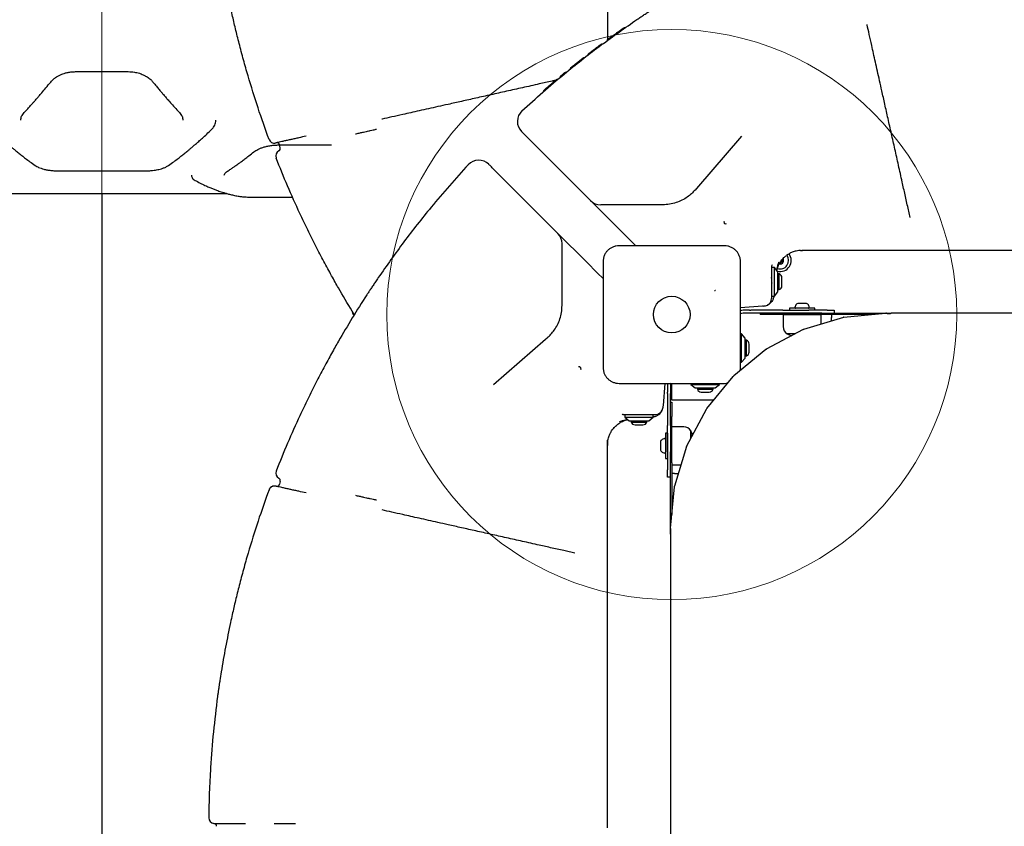
# Model space of a CAD drawing. Units: millimetres. Extents: x 18142 to 25499, y 25315 to 34157.
# Drawn here: x 21323 to 22014, y 28876 to 29441 of the extents above; entities that cross this region are included whole.
import ezdxf

# ---------------------------------------------------------------- set-up
doc = ezdxf.new("R2010")
doc.units = ezdxf.units.MM
doc.header["$LTSCALE"] = 200
doc.layers.add('OTWORY_MONTAŻOWE', color=1, linetype='Continuous')
doc.layers.add('WYLEWKI_BETONOWE', color=52, linetype='Continuous')

msp = doc.modelspace()

# ---------------------------------------------------------------- linework, layer by layer
at = {"color": 7, "linetype": 'Continuous', "lineweight": 25}
for p, q in [((21737.58, 29428.67), (21737.56, 29428.66)), ((21738.41, 29429.28), (21738.24, 29429.15)), ((21738.84, 29429.58), (21738.84, 29429.58)), ((21717.22, 29413.26), (21717.46, 29413.45)), ((21719.51, 29414.65), (21719.74, 29414.6)), ((21362.62, 29404.91), (21399.53, 29404.91)), ((21711.7, 29408.87), (21711.61, 29408.8)), ((21559.21, 29361.31), (21559.54, 29361.38)), ((21724.15, 29314.43), (21678.61, 29359.97)), ((21830.02, 29359.66), (21798.39, 29323.04)), ((21503.08, 29354.89), (21503.08, 29354.89)), ((21505.43, 29353.48), (21542.34, 29353.48)), ((21506.3, 29351.53), (21505.85, 29353.48)), ((21701.15, 29291.43), (21655.61, 29336.97)), ((21351.08, 29335.28), (21411.08, 29335.28)), ((21798.39, 29323.04), (21797.4, 29321.89)), ((21294.29, 29319.5), (21468.54, 29319.5)), ((21381.08, 29319.5), (21381.08, 28114.5)), ((21477.53, 29317.46), (21478.56, 29317.34)), ((21493.88, 29316.75), (21515, 29316.75)), ((21744.15, 29294.43), (21724.15, 29314.43)), ((21738.12, 29311.5), (21731.22, 29311.5)), ((21767.66, 29311.5), (21738.12, 29311.5)), ((21774.7, 29311.5), (21767.66, 29311.5)), ((21948.42, 29302.55), (21946.93, 29309.2)), ((21752.03, 29286.55), (21744.15, 29294.43)), ((21721.15, 29271.43), (21701.15, 29291.43)), ((21704.08, 29277.46), (21704.08, 29284.36)), ((21755.87, 29282.71), (21752.03, 29286.55)), ((21704.08, 29247.92), (21704.08, 29277.46)), ((21862.74, 29276.73), (21861.72, 29276.04)), ((21871.54, 29279.39), (21872.82, 29279.44)), ((21872.81, 29279.55), (21872.33, 29279.5)), ((21729.03, 29263.55), (21721.15, 29271.43)), ((21851.08, 29268.5), (21851.08, 29266.6)), ((21853.08, 29267.5), (21851.08, 29267.5)), ((21851.08, 29266.6), (21851.08, 29263.28)), ((21855.58, 29264.5), (21853.08, 29267.5)), ((21853.08, 29264.16), (21853.08, 29267.5)), ((21732.87, 29259.71), (21729.03, 29263.55)), ((21851.12, 29259.95), (21850.97, 29260.47)), ((21851.08, 29263.28), (21851.08, 29260.41)), ((21851.08, 29260.41), (21851.08, 29245.7)), ((21853.08, 29247.5), (21853.08, 29264.16)), ((21855.58, 29262.16), (21855.58, 29264.5)), ((21856.45, 29263), (21855.58, 29263)), ((21855.58, 29250.5), (21855.58, 29262.16)), ((21856.45, 29252), (21856.45, 29263)), ((21858.41, 29254.7), (21858.41, 29260.3)), ((21704.08, 29240.88), (21704.08, 29247.92)), ((21851.08, 29247.5), (21853.08, 29247.5)), ((21853.08, 29247.5), (21855.58, 29250.5)), ((21855.58, 29252), (21856.45, 29252)), ((21844.88, 29240.41), (21829.33, 29239.21)), ((21845.43, 29240.45), (21844.88, 29240.41)), ((21863.68, 29239), (21863.68, 29237.51)), ((21881.48, 29239), (21863.68, 29239)), ((21870.71, 29242.3), (21869.5, 29242.3)), ((21873.75, 29242.3), (21870.71, 29242.3)), ((21875.63, 29242.3), (21873.75, 29242.3)), ((21875.65, 29242.3), (21875.63, 29242.3)), ((21881.48, 29237.51), (21881.48, 29239)), ((21835.61, 29237.51), (21831.08, 29237.51)), ((21835.61, 29235.51), (21831.08, 29235.51)), ((21835.61, 29237.51), (21836.53, 29237.51)), ((21836.53, 29235.51), (21835.61, 29235.51)), ((21858.94, 29237.51), (21836.53, 29237.51)), ((21858.94, 29235.51), (21836.53, 29235.51)), ((21843.2, 29235.51), (21843.2, 29234.51)), ((21844.23, 29234.51), (21843.2, 29234.51)), ((21854.23, 29234.51), (21844.23, 29234.51)), ((21885.11, 29234.51), (21854.23, 29234.51)), ((21858.94, 29237.51), (21877.37, 29237.51)), ((21877.37, 29235.51), (21858.94, 29235.51)), ((21859.28, 29234.5), (21859.28, 29226.07)), ((21859.28, 29234.5), (21885.88, 29234.5)), ((21869.65, 29234.51), (21869.65, 29234.5)), ((21901.53, 29232.54), (21873.57, 29224.06)), ((21875.5, 29234.5), (21875.5, 29234.51)), ((21890.08, 29237.51), (21877.37, 29237.51)), ((21886.37, 29235.51), (21877.37, 29235.51)), ((21921.25, 29234.51), (21885.11, 29234.51)), ((21885.88, 29227.79), (21885.88, 29234.5)), ((21886.37, 29235.51), (21935.11, 29235.51)), ((21890.08, 29237.51), (21895.08, 29237.51)), ((21893.11, 29229.98), (21893.11, 29232.51)), ((21895.08, 29237.51), (21895.08, 29235.51)), ((21901.53, 29232.54), (21901.35, 29232.48)), ((21901.53, 29232.54), (21901.54, 29232.53)), ((21901.91, 29232.61), (21930.98, 29235.46)), ((21930.98, 29235.46), (21931.17, 29235.47)), ((21931.17, 29235.47), (21931.37, 29235.47)), ((21933.11, 29235.22), (21934.11, 29235.22)), ((21935.11, 29235.46), (21935.07, 29235.41)), ((22138.11, 29235.51), (21935.11, 29235.51)), ((21692.54, 29217.19), (21693.69, 29218.17)), ((21830.08, 29221.01), (21829.33, 29221.01)), ((21832.58, 29218.01), (21830.08, 29221.01)), ((21830.08, 29201.01), (21830.08, 29221.01)), ((21832.58, 29204.01), (21832.58, 29218.01)), ((21873.22, 29223.93), (21847.45, 29210.16)), ((21867.75, 29221), (21862.08, 29221)), ((21873.22, 29223.93), (21873.06, 29223.83)), ((21873.22, 29223.93), (21873.23, 29223.92)), ((21655.92, 29185.56), (21692.54, 29217.19)), ((21833.45, 29216.51), (21832.58, 29216.51)), ((21833.45, 29206.5), (21833.45, 29216.51)), ((21835.41, 29208.71), (21835.41, 29213.81)), ((21847.14, 29209.96), (21824.55, 29191.42)), ((21832.58, 29205.51), (21833.45, 29205.51)), ((21833.45, 29205.51), (21833.45, 29206.5)), ((21835.41, 29208.21), (21835.41, 29208.71)), ((21847.14, 29209.96), (21846.99, 29209.84)), ((21847.14, 29209.96), (21847.14, 29209.95)), ((21829.33, 29201.01), (21830.08, 29201.01)), ((21830.08, 29201.01), (21832.58, 29204.01)), ((21805.74, 29168.59), (21824.16, 29191.03)), ((21824.16, 29191.03), (21824.55, 29191.42)), ((21775.17, 29170.7), (21776.37, 29186.25)), ((21778.08, 29184.51), (21778.08, 29179.97)), ((21780.08, 29184.51), (21780.08, 29179.97)), ((21781.08, 29174.5), (21781.08, 29186.25)), ((21794.58, 29186.25), (21794.58, 29185.51)), ((21794.58, 29185.51), (21797.58, 29183.01)), ((21794.58, 29185.51), (21794.81, 29185.51)), ((21794.81, 29185.51), (21814.58, 29185.51)), ((21811.58, 29183.01), (21814.58, 29185.51)), ((21814.58, 29185.51), (21814.58, 29186.25)), ((21778.08, 29179.05), (21778.08, 29179.97)), ((21778.08, 29179.05), (21778.08, 29156.64)), ((21780.08, 29179.97), (21780.08, 29179.05)), ((21780.08, 29156.64), (21780.08, 29179.05)), ((21797.58, 29183.01), (21811.58, 29183.01)), ((21799.08, 29183.01), (21799.08, 29182.14)), ((21799.08, 29182.14), (21805.75, 29182.14)), ((21801.78, 29180.18), (21805.17, 29180.18)), ((21805.17, 29180.18), (21807.38, 29180.18)), ((21805.75, 29182.14), (21810.08, 29182.14)), ((21810.08, 29182.14), (21810.08, 29183.01)), ((21775.13, 29170.15), (21775.17, 29170.7)), ((21780.08, 29173), (21781.08, 29173)), ((21810.6, 29174.5), (21781.08, 29174.5)), ((21781.08, 29173), (21781.08, 29163)), ((21747.08, 29164.5), (21748.98, 29164.5)), ((21748.08, 29164.5), (21748.08, 29162.5)), ((21748.98, 29164.5), (21752.3, 29164.5)), ((21752.3, 29164.5), (21755.17, 29164.5)), ((21755.17, 29164.5), (21769.88, 29164.5)), ((21768.08, 29162.5), (21768.08, 29164.5)), ((21781.08, 29130.5), (21781.08, 29163)), ((21791.75, 29142.52), (21805.43, 29168.12)), ((21805.43, 29168.12), (21805.74, 29168.59)), ((21748.08, 29162.5), (21751.08, 29160)), ((21748.08, 29162.5), (21764.73, 29162.5)), ((21751.08, 29160), (21762.74, 29160)), ((21752.58, 29160), (21752.58, 29159.13)), ((21752.58, 29159.13), (21763.58, 29159.13)), ((21755.28, 29157.17), (21760.88, 29157.17)), ((21762.74, 29160), (21765.08, 29160)), ((21763.58, 29159.13), (21763.58, 29160)), ((21764.73, 29162.5), (21768.08, 29162.5)), ((21765.08, 29160), (21768.08, 29162.5)), ((21778.08, 29138.21), (21778.08, 29156.64)), ((21780.08, 29156.64), (21780.08, 29138.21)), ((21789.5, 29155.73), (21781.08, 29155.73)), ((21738.84, 29152.84), (21739.54, 29153.86)), ((21778.07, 29151.33), (21776.57, 29151.33)), ((21776.57, 29151.33), (21776.57, 29147.42)), ((21778.07, 29151.33), (21778.07, 29147.42)), ((21794.57, 29152.93), (21794.57, 29149.37)), ((21794.57, 29147.81), (21794.57, 29152.93)), ((21794.57, 29149.37), (21794.57, 29147.81)), ((21736.03, 29142.76), (21736.08, 29143.24)), ((21736.08, 29143.42), (21736.08, 29146.34)), ((21773.27, 29145.5), (21773.27, 29145.19)), ((21773.27, 29145.19), (21773.27, 29142.65)), ((21773.27, 29142.65), (21773.27, 29139.88)), ((21776.57, 29147.42), (21776.57, 29133.53)), ((21778.07, 29147.42), (21778.07, 29133.53)), ((21778.08, 29145.35), (21778.07, 29145.35)), ((21791.52, 29142), (21783.1, 29114.22)), ((21791.52, 29142), (21791.75, 29142.52)), ((21773.27, 29139.88), (21773.27, 29139.35)), ((21778.07, 29139.5), (21778.08, 29139.5)), ((21778.08, 29138.21), (21778.08, 29125.51)), ((21780.08, 29130.5), (21780.08, 29138.21)), ((21780.08, 29130.5), (21780.08, 29138.21)), ((21776.57, 29133.53), (21778.07, 29133.53)), ((21780.08, 29080.5), (21780.08, 29130.5)), ((21781.08, 29130.5), (21781.08, 29094.34)), ((21781.08, 29129.13), (21787.62, 29129.13)), ((21778.08, 29120.51), (21778.08, 29125.51)), ((21783.08, 29123), (21781.08, 29123)), ((21783.08, 29123), (21785.76, 29123)), ((21506.3, 29117.47), (21505.85, 29115.53)), ((21780.08, 29120.51), (21778.08, 29120.51)), ((21782.98, 29113.67), (21783.1, 29114.22)), ((21503.08, 29114.12), (21503.08, 29114.12)), ((21559.21, 29107.7), (21559.54, 29107.62)), ((21780.12, 29084.6), (21782.98, 29113.67)), ((21780.08, 29080.5), (21780.08, 28668.5)), ((21780.08, 29080.5), (21780.12, 29080.5)), ((21780.11, 29084.41), (21780.13, 29084.69)), ((21780.11, 29084.41), (21780.11, 29084.23)), ((21780.13, 29084.69), (21780.12, 29084.6)), ((21780.17, 29080.54), (21780.12, 29080.5)), ((21780.36, 29081.5), (21780.36, 29082.5)), ((21713.03, 29067.16), (21706.38, 29068.65)), ((21456.11, 28881.52), (21456.11, 28881.52)), ((21459.76, 28877.49), (21459.76, 28877.49)), ((21501.96, 28877.5), (21502, 28877.5))]:
    msp.add_line(p, q, dxfattribs=at)
at = {"color": 7, "linetype": 'Continuous', "lineweight": 25, "flags": 128}
for points in [[(21831.08, 29237.51), (21830.1, 29237.41), (21829.32, 29237.19)], [(21893.11, 29234.51), (21893.11, 29234.47), (21893.11, 29234.35), (21893.11, 29234.17), (21893.11, 29233.92), (21893.11, 29233.62), (21893.11, 29233.27), (21893.11, 29232.9), (21893.11, 29232.51)], [(21935.11, 29235.46), (21935.11, 29235.47), (21935.11, 29235.48), (21935.11, 29235.49), (21935.11, 29235.5), (21935.11, 29235.5), (21935.11, 29235.5), (21935.11, 29235.51), (21935.11, 29235.51)], [(21862.08, 29221), (21864.57, 29219.92), (21865.27, 29219.68)], [(21778.39, 29186.26), (21778.17, 29185.48), (21778.08, 29184.51)], [(21795.78, 29150.07), (21795.65, 29150.43), (21794.57, 29152.93)]]:
    msp.add_lwpolyline(points, dxfattribs=at)
at = {"color": 7, "linetype": 'Continuous', "lineweight": 25}
msp.add_circle((21781.08, 29234.5), 12.85, dxfattribs=at)
for centre, radius, start, end in [((21747.75, 29434.72), 1, 65.03598, 125.07224), ((21736.63, 29426.74), 1, 126.2185, 186.25574), ((21736.63, 29426.74), 1, 126.20831, 185.15219), ((21719.38, 29413.69), 1, 70.57981, 128.04507), ((21710.67, 29406.75), 1, 128.96819, 185.90889), ((21700.59, 29398.44), 1, 72.29091, 130.08193), ((21692.09, 29391.18), 1, 131.00235, 188.9542), ((21682.71, 29370.01), 10, 132.77097, 225), ((21502.17, 29358.79), 4, 200.25153, 283.04491), ((21507.13, 29345.76), 4, 117.57002, 201.42368), ((21503.9, 29353.03), 2, 13.0451, 103.0451), ((21504.35, 29351.08), 2, 297.57189, 13.0451), ((21645.57, 29332.87), 10, 45, 137.22903), ((21731.22, 29321.5), 10, 225, 270), ((21818.93, 29299.39), 1.25, 158.4485, 299.92133), ((21694.08, 29284.36), 10, 0, 45), ((21857.08, 29272.5), 6, 251.45816, 37.2966), ((21857.08, 29272.5), 7.85, 256.75074, 36.12448), ((21859.32, 29272.46), 0.75, 116.12305, 241.59096), ((21858.83, 29273.47), 0.375, 296.12305, 34.0493), ((21857.08, 29272.5), 2.54, 328.85701, 30.59104), ((21852.08, 29268.5), 1, 115.00139, 180), ((21857.08, 29272.5), 2.54, 257.46713, 328.85701), ((21857.04, 29270.5), 0.375, 176.12305, 1.59096), ((21858.16, 29270.53), 0.75, 56.12305, 181.59096), ((21858.79, 29271.47), 0.375, 236.12305, 61.59096), ((21855.57, 29260.3), 2.84, 360, 72.01518), ((21855.57, 29254.7), 2.84, 287.98482, 0), ((21846.08, 29245.7), 5, 294.82281, 0), ((21844.82, 29248.43), 8, 274.39871, 294.82281), ((21871.88, 29239), 4.38, 140.26264, 173.07192), ((21868, 29239.47), 0.471, 173.07192, 270), ((21869.58, 29240.91), 1.39, 93.41606, 140.26264), ((21875.57, 29240.91), 1.39, 39.73736, 86.58394), ((21873.27, 29239), 4.38, 6.92808, 39.73736), ((21877.15, 29239.47), 0.471, 270, 6.92808), ((21557.95, 29236.02), 1, 151.54367, 211.57992), ((21831.08, 29232.51), 3, 89.99966, 126.49079), ((21902.34, 29229.54), 3.1, 104.96874, 108.48258), ((21902.33, 29229.57), 3.07, 97.94241, 104.97482), ((21931.46, 29233.03), 2.45, 71.49669, 92.06835), ((21933.02, 29237.67), 2.45, 251.49679, 272.06869), ((21934.26, 29237.01), 1.8, 265.00141, 296.83177), ((21865.27, 29226.07), 5.99, 180, 237.81358), ((21874.58, 29221.1), 3.13, 115.65673, 119.1063), ((21874.58, 29221.12), 3.11, 108.76942, 115.66125), ((21832.57, 29213.81), 2.84, 359.99966, 72.01483), ((21832.57, 29208.21), 2.84, 287.98448, 359.99966), ((21849, 29207.41), 3.15, 126.20259, 129.61358), ((21849, 29207.42), 3.14, 119.40516, 126.20526), ((21716.19, 29196.65), 1.25, 330.07867, 111.5515), ((21783.08, 29184.51), 3, 143.71821, 179.99966), ((21801.78, 29183.01), 2.84, 197.98448, 269.99966), ((21807.38, 29183.01), 2.84, 269.99966, 342.01483), ((21767.15, 29170.76), 8, 335.17719, 355.60129), ((21747.08, 29163.5), 1, 90, 154.99861), ((21769.88, 29169.5), 5, 270, 335.17719), ((21755.28, 29160.01), 2.84, 197.98482, 270), ((21760.88, 29160.01), 2.84, 270, 342.01518), ((21789.5, 29149.74), 5.99, 32.18676, 90.00034), ((21774.66, 29145.42), 1.39, 129.73771, 176.58428), ((21776.57, 29143.12), 4.38, 96.92842, 129.73771), ((21776.1, 29147), 0.471, 0.00034, 96.92842), ((21774.66, 29139.44), 1.39, 183.41641, 230.26298), ((21776.57, 29141.73), 4.38, 230.26298, 263.07226), ((21776.1, 29137.85), 0.471, 263.07226, 0.00034), ((21507.13, 29123.24), 4, 158.57632, 242.42998), ((21502.17, 29110.22), 4, 76.95509, 159.74847), ((21503.9, 29115.98), 2, 256.9549, 346.9549), ((21504.35, 29117.92), 2, 346.9549, 62.42811), ((21782.56, 29084.15), 2.45, 177.93138, 198.50295), ((21778.57, 29081.35), 1.8, 333.16544, 4.99975), ((21777.91, 29082.59), 2.45, 357.93138, 18.50295), ((21460.11, 28881.48), 4, 179.1178, 264.87769), ((21459.58, 28875.5), 2, 0, 84.87769)]:
    msp.add_arc(centre, radius, start, end, dxfattribs=at)
for points, knots in [([(21736.08, 29594.5), (21736.08, 29586.35), (21736.08, 29568.64), (21736.08, 29541.39), (21736.08, 29512.82), (21736.08, 29486.63), (21736.08, 29462.82), (21736.08, 29443.9), (21736.08, 29432.25), (21736.08, 29427.68)], [0, 0, 0, 0, 0.145347, 0.315664, 0.48604, 0.656341, 0.786171, 0.916085, 1, 1, 1, 1]), ([(21483.71, 29401.92), (21483.16, 29403.81), (21482.06, 29407.59), (21480.47, 29413.29), (21478.94, 29418.98), (21477.49, 29424.55), (21476.14, 29429.92), (21474.88, 29435.1), (21473.7, 29440.09), (21472.5, 29445.36), (21471.79, 29448.65), (21471.38, 29450.5)], [0, 0, 0, 0, 0.106424, 0.212847, 0.322103, 0.431355, 0.536971, 0.642584, 0.751261, 0.859934, 1, 1, 1, 1]), ([(21755.17, 29440.46), (21756.16, 29441.13), (21757.98, 29442.37), (21760.62, 29444.13), (21763.01, 29445.72), (21765.29, 29447.23), (21766.6, 29448.08), (21767.26, 29448.51)], [0, 0, 0, 0, 0.226432, 0.418188, 0.613683, 0.804124, 1, 1, 1, 1]), ([(21675.92, 29377.35), (21680.81, 29381.79), (21690.58, 29390.69), (21708.54, 29405.84), (21729.87, 29422.73), (21746.73, 29434.54), (21755.17, 29440.46)], [0, 0, 0, 0, 0.195377, 0.390918, 0.695149, 1, 1, 1, 1]), ([(21739.48, 29430.05), (21740.4, 29430.71), (21741.86, 29431.76), (21743.7, 29433.08), (21744.62, 29433.73), (21745, 29434)], [0, 0, 0, 0, 0.499238, 0.794106, 1, 1, 1, 1]), ([(21745, 29434), (21745.25, 29434.17), (21745.73, 29434.52), (21746.27, 29434.9), (21746.72, 29435.21), (21747.05, 29435.44), (21747.17, 29435.53), (21747.18, 29435.53), (21747.18, 29435.54)], [0, 0, 0, 0, 0.212896, 0.427574, 0.533621, 0.748362, 0.963038, 1, 1, 1, 1]), ([(21922.67, 29417.71), (21922.25, 29419.6), (21921.19, 29424.32), (21919.68, 29431.05), (21918.62, 29435.79), (21918.15, 29437.88), (21918.14, 29437.93)], [0, 0, 0, 0, 0.2468413, 0.6181172, 0.9904679, 1, 1, 1, 1]), ([(21736.04, 29427.55), (21736.06, 29427.56), (21736.11, 29427.6), (21736.44, 29427.84), (21736.94, 29428.2), (21737.59, 29428.68), (21738.56, 29429.38), (21739.21, 29429.86), (21739.48, 29430.05)], [0, 0, 0, 0, 0.160459, 0.37316, 0.425446, 0.638013, 0.850653, 1, 1, 1, 1]), ([(21722.77, 29417.58), (21723.02, 29417.77), (21723.5, 29418.14), (21723.99, 29418.52), (21724.23, 29418.7)], [0, 0, 0, 0, 0.5056949, 1, 1, 1, 1]), ([(21725.23, 29418.83), (21725.14, 29418.86), (21724.97, 29418.92), (21724.71, 29418.91), (21724.45, 29418.85), (21724.31, 29418.75), (21724.23, 29418.7)], [0, 0, 0, 0, 0.227335, 0.485106, 0.740321, 1, 1, 1, 1]), ([(21724.56, 29418.95), (21724.57, 29418.96), (21724.68, 29419.04), (21725.05, 29419.33), (21725.43, 29419.62), (21725.55, 29419.71)], [0, 0, 0, 0, 0.047678, 0.706266, 1, 1, 1, 1]), ([(21725.55, 29419.71), (21725.67, 29419.8), (21725.9, 29419.97), (21726.15, 29420.17), (21726.28, 29420.26)], [0, 0, 0, 0, 0.507163, 1, 1, 1, 1]), ([(21726.28, 29420.26), (21726.28, 29420.26), (21726.6, 29420.51), (21727.27, 29421.02), (21728.27, 29421.77), (21729.15, 29422.43), (21729.8, 29422.93), (21730.13, 29423.17), (21730.16, 29423.19), (21730.17, 29423.2)], [0, 0, 0, 0, 0.000843, 0.179715, 0.358648, 0.53753, 0.716295, 0.895246, 1, 1, 1, 1]), ([(21730.17, 29423.2), (21730.11, 29423.15), (21729.98, 29423.03), (21729.84, 29422.8), (21729.77, 29422.55), (21729.78, 29422.37), (21729.78, 29422.28)], [0, 0, 0, 0, 0.259679, 0.514894, 0.77268, 1, 1, 1, 1]), ([(21730.17, 29423.2), (21730.42, 29423.39), (21730.91, 29423.76), (21731.41, 29424.12), (21731.65, 29424.31)], [0, 0, 0, 0, 0.502014, 1, 1, 1, 1]), ([(21731.65, 29424.31), (21731.73, 29424.35), (21731.87, 29424.45), (21732.13, 29424.51), (21732.4, 29424.51), (21732.57, 29424.45), (21732.65, 29424.42)], [0, 0, 0, 0, 0.259679, 0.514894, 0.772665, 1, 1, 1, 1]), ([(21711.46, 29408.68), (21711.47, 29408.68), (21711.83, 29408.97), (21712.67, 29409.65), (21714.11, 29410.8), (21715.59, 29411.97), (21716.84, 29412.96), (21717.44, 29413.43), (21717.7, 29413.63)], [0, 0, 0, 0, 0.002332, 0.212637, 0.423156, 0.633533, 0.843858, 1, 1, 1, 1]), ([(21717.31, 29413.33), (21717.31, 29413.33), (21717.31, 29413.33), (21717.29, 29413.31), (21717.29, 29413.31)], [0, 0, 0, 0, 0.718789, 1, 1, 1, 1]), ([(21717.7, 29413.63), (21717.75, 29413.68), (21717.86, 29413.76), (21717.96, 29413.84), (21718.01, 29413.88)], [0, 0, 0, 0, 0.5147875, 1, 1, 1, 1]), ([(21718.01, 29413.88), (21718.25, 29414.07), (21718.7, 29414.42), (21718.72, 29414.43), (21718.73, 29414.44)], [0, 0, 0, 0, 0.558939, 1, 1, 1, 1]), ([(21722.39, 29416.65), (21722.38, 29416.74), (21722.37, 29416.92), (21722.45, 29417.17), (21722.58, 29417.4), (21722.7, 29417.52), (21722.77, 29417.58)], [0, 0, 0, 0, 0.22732, 0.485106, 0.740321, 1, 1, 1, 1]), ([(21946.93, 29309.2), (21946.24, 29312.29), (21944.85, 29318.5), (21942.6, 29328.55), (21940.2, 29339.31), (21937.67, 29350.61), (21935.23, 29361.53), (21932.88, 29372.04), (21930.63, 29382.09), (21928.66, 29390.91), (21926.93, 29398.63), (21925.43, 29405.37), (21924, 29411.77), (21923.11, 29415.73), (21922.67, 29417.71)], [0, 0, 0, 0, 0.069169, 0.138436, 0.23097, 0.323563, 0.416097, 0.510809, 0.605585, 0.700301, 0.775007, 0.849713, 0.924856, 1, 1, 1, 1]), ([(21345.17, 29397.65), (21345.79, 29398.33), (21346.95, 29399.61), (21349.05, 29401.15), (21351.02, 29402.27), (21352.82, 29403.08), (21354.66, 29403.74), (21356.82, 29404.33), (21359.53, 29404.81), (21361.54, 29404.88), (21362.62, 29404.92)], [0, 0, 0, 0, 0.1663723, 0.3095177, 0.4283999, 0.523207, 0.609487, 0.7175719, 0.8477724, 1, 1, 1, 1]), ([(21399.53, 29404.92), (21401, 29404.85), (21403.7, 29404.72), (21407.21, 29403.87), (21409.83, 29402.89), (21411.66, 29401.98), (21412.97, 29401.19), (21414.18, 29400.35), (21415.6, 29399.2), (21416.48, 29398.21), (21416.98, 29397.65)], [0, 0, 0, 0, 0.206223, 0.378788, 0.517108, 0.621482, 0.69192, 0.759896, 0.862753, 1, 1, 1, 1]), ([(21706.09, 29404.32), (21706.17, 29404.37), (21706.31, 29404.47), (21706.56, 29404.54), (21706.83, 29404.55), (21707, 29404.5), (21707.08, 29404.48)], [0, 0, 0, 0, 0.259679, 0.514894, 0.772665, 1, 1, 1, 1]), ([(21710.05, 29407.54), (21710.05, 29407.54), (21709.97, 29407.47), (21710.28, 29407.72), (21710.83, 29408.17), (21711.32, 29408.57), (21711.46, 29408.68)], [0, 0, 0, 0, 0.024685, 0.431513, 0.83838, 1, 1, 1, 1]), ([(21326.66, 29376.28), (21327.46, 29377.15), (21328.93, 29378.74), (21330.96, 29380.98), (21332.62, 29382.84), (21333.95, 29384.33), (21335.28, 29385.85), (21336.92, 29387.75), (21339.17, 29390.38), (21341.98, 29393.73), (21344.05, 29396.27), (21345.17, 29397.65)], [0, 0, 0, 0, 0.129018, 0.238284, 0.327795, 0.397551, 0.452503, 0.542902, 0.664289, 0.816658, 1, 1, 1, 1]), ([(21416.98, 29397.65), (21417.77, 29396.68), (21419.24, 29394.88), (21421.25, 29392.45), (21422.91, 29390.48), (21424.23, 29388.93), (21425.55, 29387.38), (21427.2, 29385.48), (21429.45, 29382.92), (21432.28, 29379.76), (21434.36, 29377.51), (21435.5, 29376.28)], [0, 0, 0, 0, 0.128989, 0.238238, 0.327742, 0.397498, 0.452448, 0.542841, 0.664232, 0.816621, 1, 1, 1, 1]), ([(21498.42, 29357.4), (21495.78, 29364.75), (21490.49, 29379.47), (21485.97, 29394.43), (21483.71, 29401.92)], [0, 0, 0, 0, 0.499707, 1, 1, 1, 1]), ([(21699.48, 29398.81), (21698.69, 29398.64), (21694.82, 29397.77), (21687.04, 29396.03), (21676.27, 29393.62), (21664.97, 29391.1), (21654.05, 29388.65), (21643.54, 29386.31), (21633.49, 29384.06), (21624.67, 29382.09), (21616.95, 29380.36), (21610.21, 29378.86), (21603.81, 29377.42), (21599.85, 29376.54), (21597.86, 29376.1)], [0, 0, 0, 0, 0.01849, 0.091528, 0.1891, 0.286734, 0.384306, 0.484175, 0.584111, 0.683984, 0.762757, 0.84153, 0.920765, 1, 1, 1, 1]), ([(21697.31, 29396.98), (21697.59, 29397.22), (21698.15, 29397.69), (21698.59, 29398.07), (21698.81, 29398.25)], [0, 0, 0, 0, 0.510369, 1, 1, 1, 1]), ([(21698.52, 29398.01), (21698.52, 29398), (21698.51, 29397.99), (21698.37, 29397.88), (21698.29, 29397.81)], [0, 0, 0, 0, 0.390046, 1, 1, 1, 1]), ([(21698.81, 29398.25), (21698.96, 29398.38), (21699.42, 29398.77), (21699.88, 29399.15), (21699.89, 29399.16), (21699.89, 29399.16)], [0, 0, 0, 0, 0.228787, 0.680359, 1, 1, 1, 1]), ([(21702.92, 29401.04), (21702.91, 29401.13), (21702.89, 29401.3), (21702.96, 29401.56), (21703.08, 29401.8), (21703.2, 29401.92), (21703.27, 29401.98)], [0, 0, 0, 0, 0.234284, 0.49387, 0.746, 1, 1, 1, 1]), ([(21703.27, 29401.98), (21703.47, 29402.15), (21703.91, 29402.52), (21704.19, 29402.75), (21704.35, 29402.88)], [0, 0, 0, 0, 0.445347, 1, 1, 1, 1]), ([(21704.67, 29403.14), (21704.6, 29403.08), (21704.48, 29402.96), (21704.36, 29402.72), (21704.29, 29402.47), (21704.31, 29402.29), (21704.32, 29402.2)], [0, 0, 0, 0, 0.259679, 0.514894, 0.77268, 1, 1, 1, 1]), ([(21704.67, 29403.14), (21704.91, 29403.34), (21705.39, 29403.74), (21705.86, 29404.13), (21706.09, 29404.32)], [0, 0, 0, 0, 0.51485, 1, 1, 1, 1]), ([(21691.44, 29391.93), (21691.48, 29391.97), (21691.57, 29392.05), (21692.22, 29392.62), (21692.87, 29393.17), (21693.16, 29393.42)], [0, 0, 0, 0, 0.352517, 0.709309, 1, 1, 1, 1]), ([(21692.93, 29393.23), (21692.9, 29393.21), (21692.85, 29393.16), (21692.85, 29393.16), (21692.85, 29393.16)], [0, 0, 0, 0, 0.567932, 1, 1, 1, 1]), ([(21693.16, 29393.42), (21693.18, 29393.44), (21693.21, 29393.47), (21693.25, 29393.5), (21693.26, 29393.51)], [0, 0, 0, 0, 0.698077, 1, 1, 1, 1]), ([(21693.26, 29393.51), (21693.45, 29393.67), (21694.05, 29394.2), (21695.24, 29395.21), (21696.45, 29396.25), (21697.11, 29396.81), (21697.31, 29396.98)], [0, 0, 0, 0, 0.158378, 0.506406, 0.851356, 1, 1, 1, 1]), ([(21324.17, 29370.8), (21324.28, 29371.74), (21324.49, 29373.6), (21325.94, 29375.39), (21326.66, 29376.28)], [0, 0, 0, 0, 0.499601, 1, 1, 1, 1]), ([(21435.5, 29376.28), (21436.22, 29375.39), (21437.66, 29373.6), (21437.87, 29371.73), (21437.98, 29370.8)], [0, 0, 0, 0, 0.500419, 1, 1, 1, 1]), ([(21458.14, 29364.42), (21458.58, 29364.89), (21459.47, 29365.85), (21460.38, 29367.43), (21460.97, 29369.09), (21461.04, 29370.24), (21461.08, 29370.82)], [0, 0, 0, 0, 0.248636, 0.498846, 0.749345, 1, 1, 1, 1]), ([(21597.86, 29376.1), (21595.98, 29375.67), (21591.26, 29374.62), (21584.53, 29373.11), (21579.78, 29372.05), (21577.7, 29371.58), (21577.65, 29371.57)], [0, 0, 0, 0, 0.246841, 0.618117, 0.990468, 1, 1, 1, 1]), ([(21304.01, 29364.42), (21305.33, 29363.16), (21307.78, 29360.8), (21311.19, 29357.66), (21314.05, 29355.1), (21316.4, 29353.06), (21318.4, 29351.35), (21320.39, 29349.69), (21322.55, 29347.92), (21324.97, 29345.99), (21327.67, 29343.91), (21330.78, 29341.58), (21333, 29340), (21334.2, 29339.15)], [0, 0, 0, 0, 0.130083, 0.242367, 0.336856, 0.41356, 0.474898, 0.535674, 0.611196, 0.689536, 0.776445, 0.879933, 1, 1, 1, 1]), ([(21427.95, 29339.15), (21429.15, 29340), (21431.38, 29341.58), (21434.49, 29343.91), (21437.18, 29345.99), (21439.6, 29347.92), (21441.67, 29349.62), (21443.47, 29351.12), (21445.13, 29352.52), (21446.99, 29354.13), (21449.21, 29356.09), (21451.83, 29358.46), (21454.85, 29361.26), (21457, 29363.32), (21458.14, 29364.42)], [0, 0, 0, 0, 0.1200672, 0.2235549, 0.3104634, 0.3888037, 0.4643253, 0.5165394, 0.5677889, 0.6280936, 0.7014603, 0.787897, 0.8874098, 1, 1, 1, 1]), ([(21559.54, 29361.38), (21559.58, 29361.39), (21560.5, 29361.6), (21562.29, 29362), (21565.34, 29362.68), (21567.76, 29363.22), (21569.17, 29363.53), (21569.5, 29363.61)], [0, 0, 0, 0, 0.011082, 0.251688, 0.492321, 0.882429, 1, 1, 1, 1]), ([(21569.5, 29363.61), (21570.16, 29363.75), (21571.44, 29364.04), (21572.93, 29364.37), (21573.58, 29364.52), (21573.91, 29364.59)], [0, 0, 0, 0, 0.347403, 0.669122, 1, 1, 1, 1]), ([(21513.74, 29357.28), (21513.36, 29357.19), (21511.99, 29356.89), (21509.82, 29356.4), (21507.44, 29355.87), (21505.54, 29355.44), (21504.13, 29355.13), (21503.25, 29354.93), (21503.13, 29354.9), (21503.08, 29354.89)], [0, 0, 0, 0, 0.059945, 0.217031, 0.37411, 0.530591, 0.687067, 0.843534, 1, 1, 1, 1]), ([(21524.4, 29359.66), (21522.67, 29359.27), (21519.95, 29358.67), (21516.39, 29357.87), (21514.63, 29357.48), (21513.74, 29357.28)], [0, 0, 0, 0, 0.4668, 0.730761, 1, 1, 1, 1]), ([(21678.61, 29359.97), (21678.22, 29360.36), (21677.43, 29361.14), (21676.57, 29362.01), (21675.95, 29362.63), (21675.68, 29362.9), (21675.65, 29362.93), (21675.64, 29362.94)], [0, 0, 0, 0, 0.217053, 0.440396, 0.65745, 0.880807, 1, 1, 1, 1]), ([(21487.75, 29348.59), (21488.62, 29349.2), (21489.95, 29350.14), (21492.39, 29351.22), (21494.52, 29351.97), (21496.93, 29352.6), (21499.59, 29353.09), (21502.45, 29353.42), (21504.43, 29353.46), (21505.43, 29353.48)], [0, 0, 0, 0, 0.225536, 0.34463, 0.467478, 0.5946, 0.725854, 0.861066, 1, 1, 1, 1]), ([(21501.5, 29354.85), (21501.67, 29354.82), (21501.98, 29354.78), (21502.39, 29354.79), (21502.63, 29354.82), (21502.73, 29354.83)], [0, 0, 0, 0, 0.402335, 0.759775, 1, 1, 1, 1]), ([(21503.08, 29354.89), (21503.08, 29354.89), (21503.08, 29354.89), (21503.08, 29354.89), (21503.08, 29354.89)], [0, 0, 0, 0, 0.000193, 1, 1, 1, 1]), ([(21469.16, 29335.03), (21469.95, 29335.55), (21471.41, 29336.49), (21473.43, 29337.86), (21475.09, 29339), (21476.41, 29339.94), (21477.74, 29340.89), (21479.4, 29342.09), (21481.66, 29343.78), (21484.51, 29345.97), (21486.61, 29347.66), (21487.75, 29348.59)], [0, 0, 0, 0, 0.128813, 0.237953, 0.327371, 0.397032, 0.451967, 0.542437, 0.663897, 0.8164, 1, 1, 1, 1]), ([(21520.05, 29305.45), (21517.13, 29311.86), (21511.28, 29324.68), (21506.03, 29337.76), (21503.41, 29344.3)], [0, 0, 0, 0, 0.499762, 1, 1, 1, 1]), ([(21334.2, 29339.15), (21334.99, 29338.67), (21336.23, 29337.91), (21338.4, 29337.09), (21340.37, 29336.5), (21342.65, 29335.99), (21345.22, 29335.6), (21348.07, 29335.33), (21350.06, 29335.3), (21351.08, 29335.28)], [0, 0, 0, 0, 0.2056, 0.319859, 0.441087, 0.569838, 0.706036, 0.849507, 1, 1, 1, 1]), ([(21411.08, 29335.28), (21412.1, 29335.3), (21414.01, 29335.33), (21416.58, 29335.56), (21418.62, 29335.85), (21420.37, 29336.18), (21422.1, 29336.59), (21424.02, 29337.17), (21426.12, 29338.01), (21427.31, 29338.75), (21427.95, 29339.15)], [0, 0, 0, 0, 0.151834, 0.281691, 0.388875, 0.474392, 0.56913, 0.688023, 0.83162, 1, 1, 1, 1]), ([(21638.23, 29339.66), (21633.78, 29334.77), (21624.89, 29325), (21609.74, 29307.04), (21592.85, 29285.71), (21581.04, 29268.84), (21575.12, 29260.41)], [0, 0, 0, 0, 0.195377, 0.390918, 0.695149, 1, 1, 1, 1]), ([(21655.61, 29336.97), (21655.22, 29337.36), (21654.43, 29338.14), (21653.57, 29339.01), (21652.95, 29339.63), (21652.68, 29339.9), (21652.65, 29339.93), (21652.64, 29339.94)], [0, 0, 0, 0, 0.217053, 0.440396, 0.65745, 0.880807, 1, 1, 1, 1]), ([(21443.91, 29332.23), (21443.97, 29331.85), (21444.1, 29331.08), (21444.77, 29330.03), (21445.75, 29329.05), (21446.69, 29328.5), (21447.17, 29328.23)], [0, 0, 0, 0, 0.243873, 0.49242, 0.744742, 1, 1, 1, 1]), ([(21466.95, 29332.23), (21467, 29332.66), (21467.1, 29333.5), (21468.49, 29334.53), (21469.16, 29335.03)], [0, 0, 0, 0, 0.516764, 1, 1, 1, 1]), ([(21447.17, 29328.23), (21448.43, 29327.58), (21450.79, 29326.37), (21454.03, 29324.86), (21456.81, 29323.64), (21459.29, 29322.63), (21461.4, 29321.83), (21463.22, 29321.18), (21464.87, 29320.62), (21466.72, 29320.03), (21468.91, 29319.38), (21471.47, 29318.7), (21474.4, 29318.02), (21476.45, 29317.66), (21477.53, 29317.46)], [0, 0, 0, 0, 0.120691, 0.224635, 0.311944, 0.390429, 0.466091, 0.518412, 0.569664, 0.629669, 0.702779, 0.788928, 0.888034, 1, 1, 1, 1]), ([(21797.4, 29321.89), (21796.58, 29321.01), (21794.92, 29319.22), (21791.87, 29316.8), (21788.29, 29314.63), (21784.12, 29312.91), (21779.56, 29311.73), (21776.33, 29311.58), (21774.7, 29311.5)], [0, 0, 0, 0, 0.146074, 0.294029, 0.464944, 0.639503, 0.817193, 1, 1, 1, 1]), ([(21477.86, 29317.43), (21478.26, 29317.37), (21479.07, 29317.25), (21480.6, 29317.11), (21482.34, 29316.99), (21484.33, 29316.9), (21486.5, 29316.83), (21488.85, 29316.78), (21491.34, 29316.75), (21493.03, 29316.75), (21493.88, 29316.75)], [0, 0, 0, 0, 0.125454, 0.251345, 0.37795, 0.501703, 0.626795, 0.7515, 0.875851, 1, 1, 1, 1]), ([(21547.15, 29253.21), (21546.38, 29254.56), (21544.83, 29257.26), (21542.3, 29261.78), (21539.65, 29266.6), (21536.9, 29271.7), (21534.11, 29276.97), (21531.29, 29282.42), (21528.43, 29288.06), (21525.59, 29293.82), (21522.78, 29299.62), (21520.96, 29303.5), (21520.05, 29305.45)], [0, 0, 0, 0, 0.098388, 0.196789, 0.298134, 0.399488, 0.49871, 0.597937, 0.699507, 0.801078, 0.900266, 1, 1, 1, 1]), ([(21744.08, 29282.75), (21743.32, 29282.71), (21741.85, 29282.62), (21739.73, 29281.95), (21737.79, 29280.92), (21736.07, 29279.51), (21734.67, 29277.8), (21733.63, 29275.86), (21732.96, 29273.73), (21732.87, 29272.26), (21732.83, 29271.5)], [0, 0, 0, 0, 0.127824, 0.250004, 0.375728, 0.499754, 0.62375, 0.749431, 0.871885, 1, 1, 1, 1]), ([(21818.08, 29282.75), (21811.93, 29282.75), (21799.64, 29282.75), (21781.08, 29282.75), (21762.52, 29282.75), (21750.22, 29282.75), (21744.08, 29282.75)], [0, 0, 0, 0, 0.249998, 0.5, 0.749998, 1, 1, 1, 1]), ([(21829.33, 29271.5), (21829.28, 29272.25), (21829.2, 29273.73), (21828.52, 29275.85), (21827.49, 29277.79), (21826.08, 29279.5), (21824.38, 29280.91), (21822.43, 29281.95), (21820.3, 29282.62), (21818.83, 29282.71), (21818.08, 29282.75)], [0, 0, 0, 0, 0.127824, 0.250004, 0.375728, 0.499754, 0.62375, 0.749431, 0.871885, 1, 1, 1, 1]), ([(21855.21, 29267.05), (21855.55, 29267.96), (21856.24, 29269.78), (21857.82, 29272.27), (21859.55, 29274.32), (21860.87, 29275.35), (21861.42, 29275.79)], [0, 0, 0, 0, 0.267956, 0.537069, 0.804946, 1, 1, 1, 1]), ([(21871.54, 29279.46), (21871.1, 29279.44), (21869.95, 29279.39), (21867.78, 29278.97), (21865.39, 29278.18), (21863.53, 29277.22), (21863, 29276.9), (21862.74, 29276.73)], [0, 0, 0, 0, 0.079048, 0.206592, 0.463771, 0.731229, 1, 1, 1, 1]), ([(21945.69, 29279.5), (21943.32, 29279.5), (21938.56, 29279.5), (21931.23, 29279.5), (21923.46, 29279.5), (21915.3, 29279.5), (21906.92, 29279.5), (21898.8, 29279.5), (21891.08, 29279.5), (21883.85, 29279.5), (21878.42, 29279.5), (21874.67, 29279.5), (21873.07, 29279.5), (21872.33, 29279.5)], [0, 0, 0, 0, 0.091514, 0.183282, 0.274782, 0.380902, 0.487444, 0.593589, 0.70009, 0.806975, 0.913539, 0.960218, 1, 1, 1, 1]), ([(22141.08, 29279.5), (22132.92, 29279.5), (22115.21, 29279.5), (22087.96, 29279.5), (22059.39, 29279.5), (22033.2, 29279.5), (22009.39, 29279.5), (21987.96, 29279.5), (21966.68, 29279.5), (21952.69, 29279.5), (21945.69, 29279.5)], [0, 0, 0, 0, 0.1236171, 0.2684717, 0.4133754, 0.5582164, 0.6686366, 0.7791281, 0.8896027, 1, 1, 1, 1]), ([(21732.83, 29271.5), (21732.83, 29265.36), (21732.83, 29253.06), (21732.83, 29234.5), (21732.83, 29215.94), (21732.83, 29203.65), (21732.83, 29197.5)], [0, 0, 0, 0, 0.2499981, 0.5, 0.7499981, 1, 1, 1, 1]), ([(21829.33, 29197.5), (21829.33, 29203.65), (21829.33, 29215.94), (21829.33, 29234.5), (21829.33, 29253.06), (21829.33, 29265.36), (21829.33, 29271.5)], [0, 0, 0, 0, 0.2499981, 0.5, 0.7499981, 1, 1, 1, 1]), ([(21856.22, 29271.29), (21856.15, 29271.1), (21855.97, 29270.65), (21855.61, 29269.65), (21855.09, 29268.07), (21854.84, 29266.5), (21854.69, 29265.56)], [0, 0, 0, 0, 0.174572, 0.408562, 0.647738, 1, 1, 1, 1]), ([(21855.26, 29267.04), (21855.17, 29266.84), (21854.95, 29266.31), (21854.87, 29265.75), (21854.82, 29265.41)], [0, 0, 0, 0, 0.385994, 1, 1, 1, 1]), ([(21575.12, 29260.41), (21574.45, 29259.42), (21573.21, 29257.6), (21571.45, 29254.96), (21569.86, 29252.57), (21568.35, 29250.29), (21567.5, 29248.98), (21567.07, 29248.32)], [0, 0, 0, 0, 0.226432, 0.418188, 0.613683, 0.804124, 1, 1, 1, 1]), ([(21850.97, 29260.45), (21850.99, 29260.4), (21851.03, 29260.28), (21851.06, 29260.1), (21851.08, 29260.02)], [0, 0, 0, 0, 0.508312, 1, 1, 1, 1]), ([(21558.34, 29234.5), (21557.84, 29235.29), (21553.92, 29241.48), (21550.3, 29247.75), (21547.15, 29253.21)], [0, 0, 0, 0, 0.12791, 1, 1, 1, 1]), ([(21851.08, 29257.44), (21851.11, 29257.33), (21851.18, 29257.06), (21851.26, 29256.78), (21851.31, 29256.64), (21851.31, 29256.62)], [0, 0, 0, 0, 0.395805, 0.939262, 1, 1, 1, 1]), ([(21567.07, 29248.32), (21563.61, 29242.93), (21556.7, 29232.16), (21550.34, 29221.25), (21547.15, 29215.79)], [0, 0, 0, 0, 0.499876, 1, 1, 1, 1]), ([(21811.16, 29251.48), (21811.19, 29251.48), (21811.24, 29251.48), (21811.33, 29251.47), (21811.4, 29251.47), (21811.44, 29251.47), (21811.45, 29251.47)], [0, 0, 0, 0, 0.247056, 0.500258, 0.753332, 1, 1, 1, 1]), ([(21811.75, 29251.44), (21811.73, 29251.44), (21811.67, 29251.45), (21811.59, 29251.45), (21811.51, 29251.46), (21811.47, 29251.46), (21811.45, 29251.47)], [0, 0, 0, 0, 0.19231, 0.499626, 0.719829, 1, 1, 1, 1]), ([(21852.77, 29247.59), (21852.76, 29247.49), (21852.67, 29246.68), (21852.26, 29245.26), (21851.26, 29243.56), (21850.15, 29242.41), (21849.25, 29241.75), (21848.67, 29241.41), (21848.26, 29241.21), (21848.2, 29241.18), (21848.18, 29241.17)], [0, 0, 0, 0, 0.03116, 0.245549, 0.437796, 0.633591, 0.754347, 0.836873, 0.919778, 1, 1, 1, 1]), ([(21693.69, 29218.17), (21694.57, 29219), (21696.36, 29220.66), (21698.78, 29223.71), (21700.95, 29227.29), (21702.67, 29231.46), (21703.85, 29236.02), (21704, 29239.25), (21704.08, 29240.88)], [0, 0, 0, 0, 0.1460742, 0.2940295, 0.4649439, 0.6395026, 0.8171931, 1, 1, 1, 1]), ([(21558.02, 29234), (21558.01, 29234.02), (21557.85, 29234.28), (21557.63, 29234.64), (21557.36, 29235.08), (21557.15, 29235.42), (21557.12, 29235.47), (21557.1, 29235.5)], [0, 0, 0, 0, 0.025218, 0.291534, 0.456478, 0.720534, 1, 1, 1, 1]), ([(21547.15, 29215.79), (21546.38, 29214.44), (21544.83, 29211.74), (21542.3, 29207.23), (21539.65, 29202.4), (21536.9, 29197.31), (21534.11, 29192.04), (21531.29, 29186.59), (21528.43, 29180.94), (21525.59, 29175.19), (21522.78, 29169.38), (21520.96, 29165.5), (21520.05, 29163.56)], [0, 0, 0, 0, 0.098388, 0.196789, 0.298134, 0.399488, 0.49871, 0.597937, 0.699507, 0.801078, 0.900266, 1, 1, 1, 1]), ([(21732.83, 29197.5), (21732.87, 29196.75), (21732.96, 29195.28), (21733.63, 29193.15), (21734.66, 29191.21), (21736.07, 29189.5), (21737.78, 29188.09), (21739.72, 29187.06), (21741.85, 29186.38), (21743.32, 29186.3), (21744.08, 29186.25)], [0, 0, 0, 0, 0.127824, 0.250004, 0.375728, 0.499754, 0.62375, 0.749431, 0.871885, 1, 1, 1, 1]), ([(21829.06, 29195.12), (21829.07, 29195.17), (21829.31, 29195.93), (21829.32, 29196.74), (21829.33, 29197.5)], [0, 0, 0, 0, 0.05804, 1, 1, 1, 1]), ([(21744.08, 29186.25), (21750.22, 29186.25), (21762.52, 29186.25), (21781.08, 29186.25), (21799.64, 29186.25), (21811.93, 29186.25), (21818.08, 29186.25)], [0, 0, 0, 0, 0.249998, 0.5, 0.749998, 1, 1, 1, 1]), ([(21818.08, 29186.25), (21818.84, 29186.26), (21819.65, 29186.27), (21820.41, 29186.51), (21820.46, 29186.52)], [0, 0, 0, 0, 0.9384741, 1, 1, 1, 1]), ([(21520.05, 29163.56), (21517.13, 29157.15), (21511.28, 29144.33), (21506.03, 29131.25), (21503.41, 29124.7)], [0, 0, 0, 0, 0.499762, 1, 1, 1, 1]), ([(21767.99, 29162.81), (21768.09, 29162.82), (21768.9, 29162.91), (21770.32, 29163.32), (21772.02, 29164.32), (21773.17, 29165.43), (21773.83, 29166.33), (21774.17, 29166.91), (21774.37, 29167.32), (21774.4, 29167.37), (21774.41, 29167.4)], [0, 0, 0, 0, 0.03116, 0.245549, 0.437796, 0.633591, 0.754347, 0.836873, 0.919778, 1, 1, 1, 1]), ([(21739.79, 29154.16), (21740.23, 29154.71), (21741.26, 29156.03), (21743.31, 29157.76), (21745.8, 29159.34), (21747.62, 29160.03), (21748.53, 29160.37)], [0, 0, 0, 0, 0.195054, 0.462931, 0.732044, 1, 1, 1, 1]), ([(21744.29, 29159.36), (21744.48, 29159.43), (21744.93, 29159.61), (21745.93, 29159.97), (21747.51, 29160.49), (21749.08, 29160.74), (21750.02, 29160.89)], [0, 0, 0, 0, 0.174572, 0.408562, 0.647738, 1, 1, 1, 1]), ([(21746.86, 29159.68), (21747.61, 29160.02), (21748.68, 29160.51), (21749.83, 29160.7), (21750.17, 29160.76)], [0, 0, 0, 0, 0.702325, 1, 1, 1, 1]), ([(21736.13, 29144.09), (21736.14, 29144.52), (21736.19, 29145.65), (21736.61, 29147.8), (21737.4, 29150.19), (21738.36, 29152.05), (21738.68, 29152.57), (21738.84, 29152.84)], [0, 0, 0, 0, 0.0760591, 0.2040164, 0.4620302, 0.7303569, 1, 1, 1, 1]), ([(21739.54, 29153.86), (21739.9, 29154.36), (21740.29, 29154.92), (21740.8, 29155.38), (21740.84, 29155.42)], [0, 0, 0, 0, 0.903754, 1, 1, 1, 1]), ([(21736.08, 29069.89), (21736.08, 29072.26), (21736.08, 29077.02), (21736.08, 29084.35), (21736.08, 29092.12), (21736.08, 29100.28), (21736.08, 29108.66), (21736.08, 29116.78), (21736.08, 29124.5), (21736.08, 29131.73), (21736.08, 29137.16), (21736.08, 29140.91), (21736.08, 29142.51), (21736.08, 29143.24)], [0, 0, 0, 0, 0.091514, 0.183282, 0.274782, 0.380902, 0.487444, 0.593589, 0.70009, 0.806975, 0.913539, 0.960218, 1, 1, 1, 1]), ([(21736.14, 29142.75), (21736.15, 29142.95), (21736.16, 29143.46), (21736.18, 29143.85), (21736.2, 29144.09)], [0, 0, 0, 0, 0.395637, 1, 1, 1, 1]), ([(21502.73, 29114.18), (21502.7, 29114.18), (21502.44, 29114.22), (21501.98, 29114.23), (21501.25, 29114.14), (21500.44, 29113.87), (21499.59, 29113.34), (21498.9, 29112.57), (21498.51, 29111.97), (21498.43, 29111.62), (21498.43, 29111.6)], [0, 0, 0, 0, 0.015038, 0.145751, 0.255923, 0.418914, 0.618704, 0.798491, 0.991859, 1, 1, 1, 1]), ([(21498.42, 29111.6), (21495.78, 29104.25), (21490.49, 29089.54), (21485.97, 29074.58), (21483.71, 29067.09)], [0, 0, 0, 0, 0.499707, 1, 1, 1, 1]), ([(21513.74, 29111.73), (21513.36, 29111.81), (21511.99, 29112.12), (21509.82, 29112.61), (21507.44, 29113.14), (21505.54, 29113.56), (21504.13, 29113.88), (21503.25, 29114.08), (21503.13, 29114.1), (21503.08, 29114.12)], [0, 0, 0, 0, 0.059945, 0.217031, 0.37411, 0.530591, 0.687067, 0.843534, 1, 1, 1, 1]), ([(21503.08, 29114.12), (21503.08, 29114.12), (21503.08, 29114.12), (21503.08, 29114.11), (21503.08, 29114.11)], [0, 0, 0, 0, 0.000193, 1, 1, 1, 1]), ([(21524.4, 29109.35), (21522.67, 29109.73), (21519.95, 29110.34), (21516.39, 29111.13), (21514.63, 29111.53), (21513.74, 29111.73)], [0, 0, 0, 0, 0.4668, 0.730761, 1, 1, 1, 1]), ([(21559.54, 29107.62), (21559.58, 29107.61), (21560.5, 29107.41), (21562.29, 29107.01), (21565.34, 29106.33), (21567.76, 29105.79), (21569.17, 29105.47), (21569.5, 29105.4)], [0, 0, 0, 0, 0.011082, 0.251688, 0.492321, 0.882429, 1, 1, 1, 1]), ([(21569.5, 29105.4), (21570.16, 29105.25), (21571.44, 29104.97), (21572.93, 29104.63), (21573.58, 29104.49), (21573.91, 29104.42)], [0, 0, 0, 0, 0.3474026, 0.6691225, 1, 1, 1, 1]), ([(21597.86, 29092.91), (21595.98, 29093.33), (21591.27, 29094.38), (21584.45, 29095.91), (21580.02, 29096.91), (21577.8, 29097.41)], [0, 0, 0, 0, 0.249217, 0.624066, 1, 1, 1, 1]), ([(21706.38, 29068.65), (21703.28, 29069.34), (21697.08, 29070.73), (21687.03, 29072.98), (21676.27, 29075.38), (21664.97, 29077.91), (21654.05, 29080.35), (21643.54, 29082.7), (21633.49, 29084.95), (21624.67, 29086.92), (21616.95, 29088.64), (21610.21, 29090.15), (21603.81, 29091.58), (21599.85, 29092.47), (21597.86, 29092.91)], [0, 0, 0, 0, 0.069169, 0.138436, 0.23097, 0.323563, 0.416097, 0.510809, 0.605585, 0.700301, 0.775007, 0.849713, 0.924856, 1, 1, 1, 1]), ([(21483.71, 29067.09), (21483.16, 29065.2), (21482.06, 29061.41), (21480.47, 29055.71), (21478.94, 29050.02), (21477.49, 29044.45), (21476.14, 29039.09), (21474.88, 29033.91), (21473.7, 29028.91), (21472.5, 29023.65), (21471.79, 29020.36), (21471.38, 29018.5)], [0, 0, 0, 0, 0.106424, 0.212847, 0.322103, 0.431355, 0.536971, 0.642584, 0.751261, 0.859934, 1, 1, 1, 1]), ([(21736.08, 28874.5), (21736.08, 28882.66), (21736.08, 28900.37), (21736.08, 28927.61), (21736.08, 28956.18), (21736.08, 28982.38), (21736.08, 29006.19), (21736.08, 29027.62), (21736.08, 29048.9), (21736.08, 29062.89), (21736.08, 29069.89)], [0, 0, 0, 0, 0.1236171, 0.2684717, 0.4133754, 0.5582164, 0.6686366, 0.7791281, 0.8896027, 1, 1, 1, 1]), ([(21471.38, 29018.5), (21470.19, 29012.73), (21467.79, 29001.18), (21465.43, 28987.57), (21464.21, 28979.75), (21463.9, 28977.75)], [0, 0, 0, 0, 0.426244, 0.852631, 1, 1, 1, 1]), ([(21463.9, 28977.75), (21463.83, 28977.27), (21463.66, 28976.16), (21463.36, 28974.14), (21463.01, 28971.74), (21462.65, 28969.17), (21462.4, 28967.41), (21462.28, 28966.51)], [0, 0, 0, 0, 0.1569553, 0.3640245, 0.5768866, 0.7856157, 1, 1, 1, 1]), ([(21462.28, 28966.51), (21461.25, 28958.24), (21459.18, 28941.69), (21457.44, 28919.2), (21456.42, 28899.13), (21456.22, 28887.39), (21456.11, 28881.52)], [0, 0, 0, 0, 0.2932337, 0.5868597, 0.7933615, 1, 1, 1, 1]), ([(21459.76, 28877.49), (21459.81, 28877.49), (21459.93, 28877.49), (21460.86, 28877.49), (21462.34, 28877.49), (21464.25, 28877.49), (21466.48, 28877.5), (21469.02, 28877.5), (21472.01, 28877.5), (21475.73, 28877.5), (21479.07, 28877.5), (21481.22, 28877.5), (21481.82, 28877.5)], [0, 0, 0, 0, 0.104928, 0.209855, 0.315047, 0.420239, 0.5106, 0.600962, 0.70611, 0.811259, 0.94747, 1, 1, 1, 1]), ([(21502, 28877.5), (21502.91, 28877.5), (21504.73, 28877.5), (21507.38, 28877.5), (21509.85, 28877.5), (21512.1, 28877.5), (21514.02, 28877.5), (21515.8, 28877.5), (21516.56, 28877.5), (21517, 28877.5)], [0, 0, 0, 0, 0.136338, 0.272676, 0.409561, 0.546445, 0.683267, 0.820089, 1, 1, 1, 1])]:
    msp.add_open_spline(points, degree=3, knots=knots, dxfattribs=at)
at = {"layer": 'OTWORY_MONTAŻOWE', "linetype": 'Continuous', "lineweight": 18}
msp.add_circle((21781.08, 29234.5), 200, dxfattribs=at)
at = {"layer": 'WYLEWKI_BETONOWE', "linetype": 'Continuous', "lineweight": 18}
msp.add_line((21381.08, 30354.5), (21381.08, 28114.5), dxfattribs=at)

doc.saveas('drawing.dxf')
